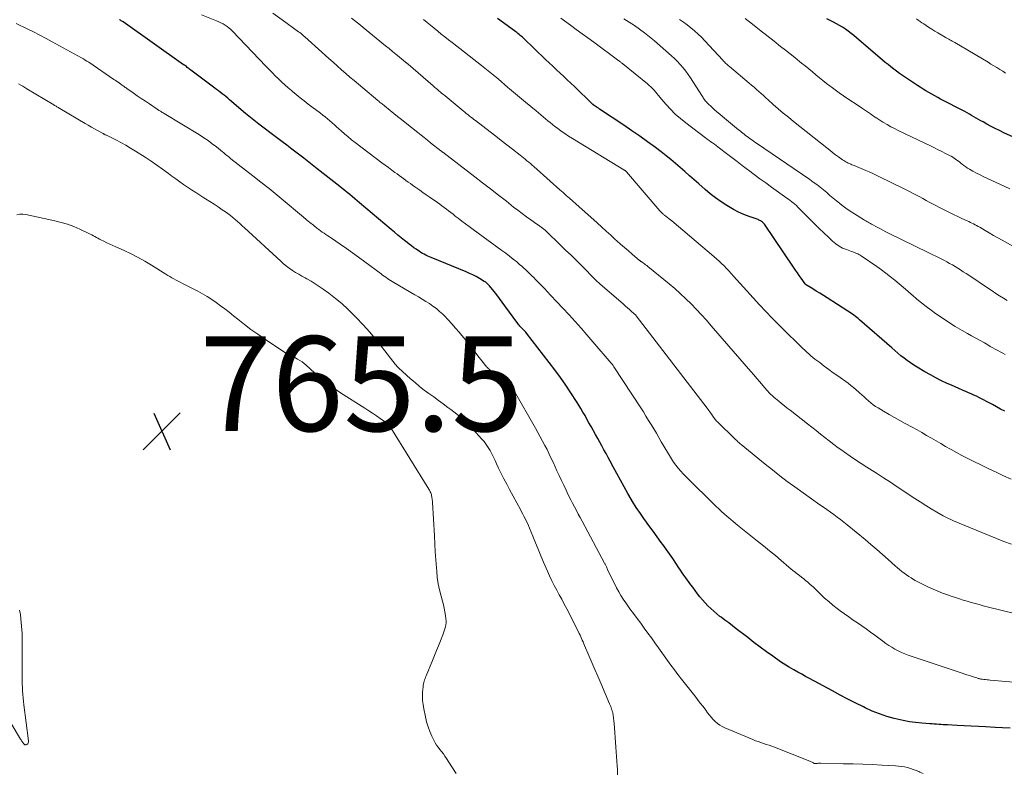
# Model space of a CAD drawing. Units: feet. Extents: x 2025000 to 2030033, y 530000 to 535002.
# Drawn here: x 2025808 to 2026016, y 531734 to 531893 of the extents above; entities that cross this region are included whole.
import ezdxf

# ---------------------------------------------------------------- set-up
doc = ezdxf.new("R2010")
doc.units = ezdxf.units.FT
doc.header["$LTSCALE"] = 100
doc.header["$MEASUREMENT"] = 0
for name, color, linetype, lineweight in [('CONTOUR INDEX', 32, 'Continuous', 25), ('CONTOUR INTERMEDIATE', 40, 'Continuous', 15), ('SPOT ELEVATION', 7, 'Continuous', 15)]:
    doc.layers.add(name, color=color, linetype=linetype, lineweight=lineweight)
doc.styles.add('slant', font='romans.shx', dxfattribs={"oblique": 14.999978})

# ---------------------------------------------------------------- blocks, each defined once
blk = doc.blocks.new('SPOT')
at = {"layer": 'SPOT ELEVATION', "lineweight": 25}
for p, q in [((-3.95, -3.95), (3.86, 3.85)), ((-1.67, 3.81), (1.74, -3.97))]:
    blk.add_line(p, q, dxfattribs=at)

msp = doc.modelspace()

# ---------------------------------------------------------------- linework, layer by layer
at = {"layer": 'CONTOUR INDEX', "flags": 128}
for points, elevation in [([(2026017.06, 531743.72), (2026015.49, 531743.8), (2026013.91, 531743.88), (2026011.86, 531743.99), (2026010.37, 531744.07), (2026008.88, 531744.14), (2026007.4, 531744.22), (2026005.91, 531744.3), (2026003.85, 531744.4), (2026003.39, 531744.43), (2026002.93, 531744.46), (2026002.47, 531744.48), (2026002.01, 531744.52), (2026001.55, 531744.55), (2026001.09, 531744.58), (2026000.63, 531744.61), (2026000.17, 531744.65), (2025998.46, 531744.77), (2025997.14, 531744.9), (2025995.84, 531745.07), (2025994.55, 531745.31), (2025993.26, 531745.6), (2025992.63, 531745.76), (2025991.06, 531746.21), (2025989.51, 531746.72), (2025987.99, 531747.34), (2025986.5, 531748.02), (2025986.16, 531748.19), (2025984.53, 531749.01), (2025982.9, 531749.85), (2025981.27, 531750.7), (2025979.66, 531751.56), (2025974.82, 531754.16), (2025973.98, 531754.62), (2025973.15, 531755.08), (2025972.31, 531755.55), (2025971.48, 531756.02), (2025970.98, 531756.3), (2025970.4, 531756.64), (2025969.84, 531756.99), (2025969.28, 531757.36), (2025968.72, 531757.73), (2025967.1, 531758.87), (2025965.75, 531759.84), (2025964.41, 531760.81), (2025963.08, 531761.81), (2025961.77, 531762.81), (2025959.36, 531764.68), (2025958.57, 531765.29), (2025957.77, 531765.9), (2025956.98, 531766.5), (2025956.18, 531767.11), (2025955.93, 531767.29), (2025955.27, 531767.81), (2025954.62, 531768.35), (2025954, 531768.92), (2025953.4, 531769.51), (2025952.82, 531770.12), (2025952.26, 531770.75), (2025951.72, 531771.4), (2025951.21, 531772.06), (2025950.2, 531773.41), (2025949.83, 531773.91), (2025949.45, 531774.42), (2025949.08, 531774.93), (2025948.72, 531775.44), (2025948.35, 531775.96), (2025947.99, 531776.48), (2025947.64, 531777), (2025947.29, 531777.53), (2025946.66, 531778.49), (2025945.99, 531779.49), (2025945.31, 531780.48), (2025944.61, 531781.46), (2025943.9, 531782.43), (2025943.58, 531782.86), (2025942.7, 531784.04), (2025941.83, 531785.22), (2025940.96, 531786.41), (2025940.1, 531787.6), (2025940.03, 531787.69), (2025939.16, 531788.94), (2025938.31, 531790.21), (2025937.51, 531791.5), (2025936.73, 531792.81), (2025936.51, 531793.19), (2025935.73, 531794.58), (2025934.95, 531795.97), (2025934.19, 531797.37), (2025933.44, 531798.78), (2025932.8, 531799.97), (2025932.37, 531800.78), (2025931.93, 531801.59), (2025931.5, 531802.39), (2025931.05, 531803.2), (2025930.61, 531804), (2025930.17, 531804.8), (2025929.72, 531805.6), (2025929.28, 531806.4), (2025929.19, 531806.56), (2025928.77, 531807.32), (2025928.34, 531808.08), (2025927.92, 531808.83), (2025927.5, 531809.59), (2025927.06, 531810.34), (2025926.62, 531811.09), (2025926.17, 531811.82), (2025925.71, 531812.56), (2025924.52, 531814.4), (2025923.43, 531816.04), (2025922.32, 531817.66), (2025921.17, 531819.24), (2025919.98, 531820.81), (2025915.16, 531827), (2025915.02, 531827.17), (2025914.87, 531827.34), (2025914.71, 531827.51), (2025914.55, 531827.67), (2025914.39, 531827.83), (2025914.23, 531827.99), (2025914.07, 531828.15), (2025913.91, 531828.31), (2025913.76, 531828.48), (2025913.61, 531828.65), (2025913.47, 531828.82), (2025913.33, 531829), (2025910.63, 531832.76), (2025910.07, 531833.53), (2025909.5, 531834.28), (2025908.92, 531835.03), (2025908.33, 531835.77), (2025907.35, 531836.96), (2025907.23, 531837.1), (2025907.11, 531837.23), (2025906.99, 531837.35), (2025906.86, 531837.47), (2025906.72, 531837.59), (2025906.58, 531837.7), (2025906.44, 531837.8), (2025906.29, 531837.89), (2025905.26, 531838.5), (2025904.58, 531838.89), (2025903.89, 531839.25), (2025903.19, 531839.58), (2025902.48, 531839.89), (2025895.12, 531842.9), (2025894.74, 531843.06), (2025894.36, 531843.23), (2025893.99, 531843.41), (2025893.61, 531843.59), (2025893.25, 531843.79), (2025892.89, 531843.99), (2025892.54, 531844.22), (2025892.2, 531844.45), (2025891.91, 531844.65), (2025891.43, 531844.99), (2025890.95, 531845.35), (2025890.48, 531845.7), (2025890.02, 531846.07), (2025889.5, 531846.48), (2025888.79, 531847.06), (2025888.07, 531847.64), (2025887.36, 531848.23), (2025886.66, 531848.82), (2025880.02, 531854.44), (2025879.5, 531854.88), (2025878.98, 531855.31), (2025878.46, 531855.74), (2025877.94, 531856.17), (2025877.41, 531856.6), (2025876.88, 531857.02), (2025876.35, 531857.44), (2025875.82, 531857.87), (2025871.08, 531861.63), (2025870.73, 531861.91), (2025870.39, 531862.19), (2025870.04, 531862.47), (2025869.69, 531862.75), (2025869.34, 531863.03), (2025868.99, 531863.3), (2025868.64, 531863.58), (2025868.29, 531863.85), (2025866.84, 531864.94), (2025865.76, 531865.76), (2025864.68, 531866.58), (2025863.6, 531867.39), (2025862.52, 531868.21), (2025858.76, 531871.04), (2025858.4, 531871.31), (2025858.05, 531871.58), (2025857.71, 531871.86), (2025857.36, 531872.15), (2025857.02, 531872.44), (2025856.69, 531872.72), (2025856.35, 531873.01), (2025856.01, 531873.3), (2025852.62, 531876.18), (2025852.24, 531876.5), (2025851.85, 531876.82), (2025851.46, 531877.12), (2025851.07, 531877.43), (2025850.67, 531877.73), (2025850.27, 531878.03), (2025849.88, 531878.33), (2025849.48, 531878.63), (2025844.47, 531882.42), (2025844.28, 531882.57), (2025844.09, 531882.71), (2025843.9, 531882.85), (2025843.71, 531882.99), (2025843.52, 531883.14), (2025843.33, 531883.28), (2025843.13, 531883.42), (2025842.94, 531883.55), (2025830.17, 531892.57), (2025830.04, 531892.66), (2025829.91, 531892.75), (2025829.79, 531892.83), (2025829.66, 531892.92), (2025829.53, 531893.01), (2025829.4, 531893.1)], 780), ([(2026015.95, 531810.51), (2026015.07, 531810.98), (2026014.19, 531811.45), (2026013.32, 531811.92), (2026012.62, 531812.31), (2026012.09, 531812.59), (2026011.56, 531812.87), (2026011.03, 531813.14), (2026010.49, 531813.41), (2026009.95, 531813.67), (2026009.41, 531813.93), (2026008.87, 531814.17), (2026008.32, 531814.41), (2026007.84, 531814.62), (2026007.05, 531814.95), (2026006.27, 531815.3), (2026005.48, 531815.64), (2026004.7, 531815.99), (2026003.83, 531816.38), (2026002.63, 531816.94), (2026001.44, 531817.53), (2026000.27, 531818.16), (2025999.11, 531818.82), (2025997.46, 531819.79), (2025996.75, 531820.23), (2025996.05, 531820.69), (2025995.38, 531821.19), (2025994.71, 531821.7), (2025994.07, 531822.23), (2025993.42, 531822.77), (2025992.78, 531823.31), (2025992.15, 531823.86), (2025985.36, 531829.77), (2025985.06, 531830.03), (2025984.76, 531830.27), (2025984.46, 531830.51), (2025984.15, 531830.75), (2025983.83, 531830.98), (2025983.51, 531831.2), (2025983.19, 531831.42), (2025982.86, 531831.63), (2025978.52, 531834.41), (2025977.76, 531834.89), (2025977, 531835.38), (2025976.23, 531835.85), (2025975.47, 531836.33), (2025973.96, 531837.26), (2025973.86, 531837.35), (2025973.05, 531838.54), (2025972.65, 531839.12), (2025972.25, 531839.7), (2025971.86, 531840.28), (2025971.46, 531840.86), (2025965.31, 531849.92), (2025965.18, 531850.09), (2025965.04, 531850.25), (2025964.88, 531850.39), (2025964.71, 531850.52), (2025964.53, 531850.63), (2025964.34, 531850.73), (2025964.14, 531850.82), (2025963.95, 531850.9), (2025962.08, 531851.57), (2025960.96, 531852.01), (2025959.87, 531852.49), (2025958.8, 531853.04), (2025957.76, 531853.64), (2025957.38, 531853.87), (2025956.19, 531854.65), (2025955.02, 531855.46), (2025953.9, 531856.34), (2025952.8, 531857.25), (2025951.47, 531858.42), (2025950.49, 531859.28), (2025949.52, 531860.14), (2025948.55, 531861.01), (2025947.58, 531861.88), (2025946.6, 531862.74), (2025945.6, 531863.57), (2025944.58, 531864.38), (2025943.55, 531865.18), (2025942.35, 531866.07), (2025940.7, 531867.28), (2025939.03, 531868.47), (2025937.35, 531869.64), (2025935.65, 531870.79), (2025930.53, 531874.21), (2025930.31, 531874.36), (2025930.08, 531874.52), (2025929.86, 531874.67), (2025929.64, 531874.83), (2025929.23, 531875.12), (2025929.21, 531875.13), (2025929.19, 531875.15), (2025929.17, 531875.16), (2025929.15, 531875.18), (2025929.08, 531875.24), (2025929.06, 531875.26), (2025929.04, 531875.27), (2025929.02, 531875.29), (2025929.01, 531875.31), (2025925.27, 531878.94), (2025924.52, 531879.66), (2025923.77, 531880.38), (2025923.01, 531881.09), (2025922.25, 531881.8), (2025921.48, 531882.5), (2025920.72, 531883.21), (2025919.97, 531883.92), (2025919.21, 531884.64), (2025914.52, 531889.13), (2025914.3, 531889.34), (2025914.07, 531889.54), (2025913.85, 531889.74), (2025913.62, 531889.94), (2025913.38, 531890.13), (2025913.15, 531890.31), (2025912.91, 531890.5), (2025912.66, 531890.67), (2025909.06, 531893.26)], 800), ([(2026023.63, 531865.68), (2026015.77, 531869.22), (2026014.85, 531869.65), (2026013.94, 531870.09), (2026013.04, 531870.55), (2026012.15, 531871.03), (2026011.35, 531871.48), (2026010.86, 531871.75), (2026010.38, 531872.03), (2026009.91, 531872.3), (2026009.43, 531872.58), (2026008.96, 531872.86), (2026008.48, 531873.14), (2026007.99, 531873.4), (2026007.51, 531873.66), (2026002.42, 531876.32), (2026001.8, 531876.66), (2026001.17, 531876.99), (2026000.55, 531877.34), (2025999.93, 531877.68), (2025999.32, 531878.04), (2025998.71, 531878.41), (2025998.11, 531878.79), (2025997.52, 531879.18), (2025995.02, 531880.85), (2025994.39, 531881.28), (2025993.76, 531881.72), (2025993.15, 531882.17), (2025992.54, 531882.62), (2025991.94, 531883.09), (2025991.34, 531883.56), (2025990.76, 531884.05), (2025990.17, 531884.53), (2025984.69, 531889.21), (2025984.12, 531889.69), (2025983.55, 531890.15), (2025982.96, 531890.59), (2025982.36, 531891.03), (2025981.75, 531891.44), (2025981.13, 531891.83), (2025980.49, 531892.19), (2025979.83, 531892.53), (2025978.45, 531893.2)], 820)]:
    msp.add_lwpolyline(points, dxfattribs=dict(at, elevation=elevation))
at = {"layer": 'CONTOUR INTERMEDIATE', "flags": 128}
for points, elevation in [([(2026023.59, 531752.96), (2026012.85, 531753.87), (2026012.52, 531753.9), (2026012.2, 531753.93), (2026011.87, 531753.96), (2026011.55, 531754), (2026011.19, 531754.04), (2026011.04, 531754.06), (2026010.9, 531754.08), (2026010.75, 531754.11), (2026010.6, 531754.14), (2026010.46, 531754.18), (2026010.31, 531754.22), (2026010.17, 531754.26), (2026010.03, 531754.3), (2026009.26, 531754.55), (2026008.74, 531754.72), (2026008.21, 531754.89), (2026007.69, 531755.06), (2026007.16, 531755.23), (2025995.56, 531759.14), (2025994.85, 531759.41), (2025994.15, 531759.7), (2025993.47, 531760.02), (2025992.8, 531760.38), (2025992.15, 531760.77), (2025991.51, 531761.17), (2025990.88, 531761.6), (2025990.27, 531762.04), (2025988.54, 531763.33), (2025987.64, 531763.99), (2025986.74, 531764.64), (2025985.83, 531765.27), (2025984.91, 531765.9), (2025983.99, 531766.52), (2025983.08, 531767.16), (2025982.18, 531767.8), (2025981.28, 531768.46), (2025980.6, 531768.97), (2025979.71, 531769.67), (2025978.84, 531770.39), (2025977.99, 531771.14), (2025977.17, 531771.92), (2025976.68, 531772.41), (2025976.12, 531772.95), (2025975.54, 531773.49), (2025974.95, 531774.02), (2025974.36, 531774.54), (2025974.03, 531774.81), (2025973.59, 531775.18), (2025973.14, 531775.54), (2025972.68, 531775.9), (2025972.22, 531776.25), (2025971.76, 531776.6), (2025971.31, 531776.95), (2025970.86, 531777.32), (2025970.41, 531777.69), (2025968.83, 531779.04), (2025967.6, 531780.09), (2025966.35, 531781.12), (2025965.1, 531782.15), (2025963.84, 531783.17), (2025959.66, 531786.51), (2025959.17, 531786.91), (2025958.68, 531787.31), (2025958.19, 531787.72), (2025957.7, 531788.13), (2025957.45, 531788.34), (2025956.85, 531788.87), (2025956.25, 531789.4), (2025955.67, 531789.95), (2025955.09, 531790.5), (2025948.76, 531796.74), (2025948.2, 531797.32), (2025947.66, 531797.92), (2025947.14, 531798.54), (2025946.64, 531799.17), (2025946.17, 531799.82), (2025945.71, 531800.49), (2025945.28, 531801.17), (2025944.86, 531801.86), (2025943.58, 531804.07), (2025943.06, 531804.98), (2025942.53, 531805.89), (2025941.99, 531806.79), (2025941.45, 531807.69), (2025940.91, 531808.59), (2025940.35, 531809.48), (2025939.79, 531810.36), (2025939.23, 531811.25), (2025933.59, 531819.91), (2025933.51, 531820.03), (2025933.43, 531820.15), (2025933.34, 531820.26), (2025933.26, 531820.38), (2025933.1, 531820.59), (2025933.03, 531820.67), (2025929.16, 531825.16), (2025927.91, 531826.59), (2025926.66, 531828.01), (2025925.4, 531829.42), (2025924.13, 531830.83), (2025922.85, 531832.22), (2025921.55, 531833.61), (2025920.25, 531834.99), (2025918.94, 531836.36), (2025917.1, 531838.26), (2025916.69, 531838.68), (2025916.28, 531839.09), (2025915.87, 531839.5), (2025915.46, 531839.91), (2025915.04, 531840.31), (2025914.61, 531840.7), (2025914.17, 531841.09), (2025913.73, 531841.46), (2025913.11, 531841.98), (2025912.35, 531842.6), (2025911.58, 531843.21), (2025910.8, 531843.8), (2025910.01, 531844.39), (2025903.91, 531848.85), (2025903.13, 531849.42), (2025902.34, 531850.01), (2025901.56, 531850.59), (2025900.79, 531851.19), (2025900.17, 531851.66), (2025899.7, 531852.02), (2025899.24, 531852.37), (2025898.77, 531852.73), (2025898.31, 531853.09), (2025897.84, 531853.44), (2025897.37, 531853.79), (2025896.9, 531854.14), (2025896.42, 531854.48), (2025894.69, 531855.7), (2025894.03, 531856.16), (2025893.37, 531856.63), (2025892.71, 531857.09), (2025892.04, 531857.56), (2025891.66, 531857.82), (2025891.19, 531858.15), (2025890.71, 531858.48), (2025890.24, 531858.82), (2025889.78, 531859.16), (2025889.31, 531859.5), (2025888.84, 531859.85), (2025888.37, 531860.19), (2025887.91, 531860.53), (2025887.46, 531860.85), (2025886.78, 531861.35), (2025886.09, 531861.86), (2025885.41, 531862.37), (2025884.73, 531862.88), (2025879.09, 531867.16), (2025878.34, 531867.75), (2025877.59, 531868.36), (2025876.86, 531868.98), (2025876.13, 531869.61), (2025875.64, 531870.05), (2025875.17, 531870.47), (2025874.7, 531870.89), (2025874.23, 531871.31), (2025873.75, 531871.72), (2025873.26, 531872.13), (2025872.78, 531872.53), (2025872.28, 531872.92), (2025871.78, 531873.31), (2025869.2, 531875.26), (2025868.35, 531875.91), (2025867.51, 531876.57), (2025866.68, 531877.24), (2025865.86, 531877.92), (2025865.65, 531878.1), (2025864.94, 531878.7), (2025864.25, 531879.32), (2025863.57, 531879.95), (2025862.9, 531880.59), (2025862.24, 531881.24), (2025861.59, 531881.9), (2025860.94, 531882.57), (2025860.29, 531883.23), (2025853.21, 531890.62), (2025852.86, 531890.97), (2025852.48, 531891.3), (2025852.09, 531891.6), (2025851.68, 531891.89), (2025851.25, 531892.15), (2025850.81, 531892.38), (2025850.36, 531892.6), (2025849.9, 531892.79), (2025846.68, 531894.04)], 784), ([(2026018.28, 531767.79), (2026012.21, 531769.32), (2026011.37, 531769.53), (2026010.53, 531769.76), (2026009.69, 531769.99), (2026008.86, 531770.22), (2026008.03, 531770.47), (2026007.2, 531770.72), (2026006.37, 531770.98), (2026005.54, 531771.25), (2026004.88, 531771.47), (2026003.86, 531771.83), (2026002.85, 531772.2), (2026001.85, 531772.6), (2026000.86, 531773.01), (2025999.86, 531773.45), (2025999.14, 531773.78), (2025998.43, 531774.13), (2025997.73, 531774.49), (2025997.04, 531774.88), (2025996.71, 531775.07), (2025996.19, 531775.38), (2025995.69, 531775.71), (2025995.2, 531776.05), (2025994.71, 531776.4), (2025994.24, 531776.77), (2025993.77, 531777.15), (2025993.32, 531777.54), (2025992.87, 531777.93), (2025991.37, 531779.28), (2025990.17, 531780.34), (2025988.97, 531781.4), (2025987.74, 531782.43), (2025986.51, 531783.46), (2025982.76, 531786.56), (2025982.06, 531787.12), (2025981.35, 531787.68), (2025980.64, 531788.21), (2025979.92, 531788.74), (2025979.19, 531789.26), (2025978.46, 531789.78), (2025977.73, 531790.3), (2025977, 531790.82), (2025971.73, 531794.57), (2025970.12, 531795.73), (2025968.54, 531796.92), (2025966.98, 531798.14), (2025965.44, 531799.38), (2025960.39, 531803.52), (2025960.22, 531803.67), (2025960.05, 531803.81), (2025959.89, 531803.96), (2025959.72, 531804.1), (2025959.65, 531804.17), (2025959.53, 531804.29), (2025959.4, 531804.4), (2025959.28, 531804.52), (2025959.15, 531804.64), (2025955.39, 531808.29), (2025955.23, 531808.45), (2025955.08, 531808.62), (2025954.93, 531808.79), (2025954.79, 531808.97), (2025954.64, 531809.17), (2025954.58, 531809.25), (2025954.53, 531809.33), (2025954.47, 531809.41), (2025954.42, 531809.49), (2025954.37, 531809.57), (2025954.32, 531809.65), (2025954.27, 531809.73), (2025954.22, 531809.81), (2025953.97, 531810.16), (2025953.8, 531810.4), (2025953.62, 531810.65), (2025953.43, 531810.9), (2025953.25, 531811.14), (2025938.28, 531830.66), (2025938.27, 531830.68), (2025938.26, 531830.7), (2025938.24, 531830.71), (2025938.18, 531830.78), (2025937.31, 531831.57), (2025936.9, 531831.94), (2025936.48, 531832.32), (2025936.05, 531832.69), (2025935.63, 531833.06), (2025930.64, 531837.37), (2025930.48, 531837.51), (2025930.32, 531837.65), (2025930.16, 531837.8), (2025930, 531837.95), (2025929.84, 531838.09), (2025929.68, 531838.24), (2025929.53, 531838.4), (2025929.37, 531838.55), (2025927.16, 531840.78), (2025925.9, 531842.05), (2025924.63, 531843.31), (2025923.35, 531844.56), (2025922.07, 531845.81), (2025919.63, 531848.18), (2025919.37, 531848.43), (2025919.1, 531848.67), (2025918.82, 531848.9), (2025918.54, 531849.12), (2025918.25, 531849.34), (2025917.96, 531849.55), (2025917.67, 531849.76), (2025917.38, 531849.97), (2025916.11, 531850.86), (2025915.19, 531851.51), (2025914.27, 531852.18), (2025913.37, 531852.87), (2025912.47, 531853.56), (2025910.94, 531854.76), (2025909.28, 531856.06), (2025907.61, 531857.36), (2025905.94, 531858.65), (2025904.27, 531859.93), (2025897.52, 531865.11), (2025897.47, 531865.15), (2025897.42, 531865.18), (2025897.37, 531865.22), (2025897.32, 531865.26), (2025897.28, 531865.3), (2025897.23, 531865.33), (2025897.18, 531865.37), (2025897.13, 531865.41), (2025894.97, 531867.12), (2025894.3, 531867.65), (2025893.63, 531868.19), (2025892.96, 531868.72), (2025892.28, 531869.25), (2025889.6, 531871.38), (2025888.81, 531872), (2025888.03, 531872.62), (2025887.25, 531873.25), (2025886.47, 531873.87), (2025885.26, 531874.85), (2025885.09, 531874.99), (2025884.92, 531875.13), (2025884.74, 531875.27), (2025884.57, 531875.41), (2025884.4, 531875.55), (2025884.23, 531875.69), (2025884.06, 531875.84), (2025883.89, 531875.98), (2025880.69, 531878.66), (2025879.79, 531879.42), (2025878.89, 531880.19), (2025877.99, 531880.95), (2025877.1, 531881.73), (2025876.21, 531882.5), (2025875.32, 531883.28), (2025874.44, 531884.07), (2025873.56, 531884.86), (2025869.2, 531888.79), (2025868.95, 531889.01), (2025868.7, 531889.23), (2025868.45, 531889.45), (2025868.2, 531889.67), (2025867.94, 531889.89), (2025867.68, 531890.1), (2025867.42, 531890.31), (2025867.15, 531890.51), (2025863.71, 531893.01), (2025861.71, 531894.42)], 788), ([(2025998.76, 531734.19), (2025998.05, 531734.47), (2025997.83, 531734.57), (2025997.24, 531734.82), (2025996.65, 531735.04), (2025996.05, 531735.24), (2025995.43, 531735.41), (2025994.81, 531735.55), (2025994.19, 531735.67), (2025993.56, 531735.74), (2025992.93, 531735.8), (2025990.11, 531735.94), (2025988.06, 531736.04), (2025986.02, 531736.12), (2025983.97, 531736.19), (2025981.92, 531736.24), (2025977.19, 531736.34), (2025977.02, 531736.34), (2025976.84, 531736.33), (2025976.67, 531736.32), (2025976.5, 531736.3), (2025976.34, 531736.28), (2025976.24, 531736.27), (2025976.15, 531736.26), (2025976.06, 531736.27), (2025975.96, 531736.27), (2025975.87, 531736.29), (2025975.78, 531736.31), (2025975.7, 531736.34), (2025975.62, 531736.39), (2025975.48, 531736.48), (2025975.33, 531736.57), (2025975.17, 531736.65), (2025975.01, 531736.73), (2025974.85, 531736.79), (2025967.41, 531739.7), (2025966.84, 531739.92), (2025966.27, 531740.12), (2025965.69, 531740.31), (2025965.11, 531740.5), (2025964.54, 531740.68), (2025963.96, 531740.88), (2025963.39, 531741.09), (2025962.83, 531741.32), (2025956.97, 531743.8), (2025956.42, 531744.07), (2025955.9, 531744.37), (2025955.41, 531744.73), (2025954.95, 531745.13), (2025954.52, 531745.56), (2025954.1, 531746.01), (2025953.71, 531746.48), (2025953.33, 531746.97), (2025952.93, 531747.51), (2025952.36, 531748.27), (2025951.79, 531749.02), (2025951.21, 531749.77), (2025950.63, 531750.52), (2025947.84, 531754.05), (2025947.09, 531755.03), (2025946.34, 531756.01), (2025945.6, 531757), (2025944.88, 531758), (2025942.97, 531760.68), (2025942.23, 531761.71), (2025941.49, 531762.74), (2025940.74, 531763.77), (2025939.98, 531764.79), (2025939.23, 531765.82), (2025938.48, 531766.84), (2025937.73, 531767.87), (2025936.98, 531768.89), (2025936.08, 531770.13), (2025935.56, 531770.89), (2025935.06, 531771.68), (2025934.6, 531772.48), (2025934.17, 531773.3), (2025932.27, 531777.17), (2025932.18, 531777.36), (2025932.09, 531777.54), (2025932.01, 531777.72), (2025931.93, 531777.9), (2025931.87, 531778.03), (2025931.82, 531778.15), (2025931.76, 531778.27), (2025931.7, 531778.39), (2025931.64, 531778.51), (2025926.89, 531787.35), (2025926.49, 531788.1), (2025926.09, 531788.86), (2025925.69, 531789.61), (2025925.28, 531790.36), (2025924.89, 531791.12), (2025924.5, 531791.88), (2025924.12, 531792.64), (2025923.74, 531793.41), (2025923.51, 531793.9), (2025923.03, 531794.92), (2025922.55, 531795.93), (2025922.07, 531796.95), (2025921.6, 531797.97), (2025920.84, 531799.65), (2025920.4, 531800.58), (2025919.96, 531801.5), (2025919.5, 531802.42), (2025919.04, 531803.33), (2025918.56, 531804.24), (2025918.08, 531805.14), (2025917.58, 531806.04), (2025917.08, 531806.93), (2025912.68, 531814.71), (2025912.64, 531814.79), (2025912.59, 531814.87), (2025912.54, 531814.95), (2025912.49, 531815.03), (2025912.44, 531815.11), (2025912.38, 531815.18), (2025912.33, 531815.26), (2025912.27, 531815.33), (2025912.21, 531815.4), (2025912.11, 531815.51), (2025912.02, 531815.61), (2025911.92, 531815.71), (2025911.82, 531815.81), (2025911.79, 531815.84), (2025911.67, 531815.94), (2025911.55, 531816.05), (2025911.43, 531816.15), (2025911.31, 531816.25), (2025910.86, 531816.6), (2025910.52, 531816.88), (2025910.17, 531817.15), (2025909.82, 531817.42), (2025909.48, 531817.69), (2025907.67, 531819.09), (2025907.48, 531819.24), (2025907.29, 531819.39), (2025907.12, 531819.56), (2025906.94, 531819.73), (2025906.78, 531819.9), (2025906.62, 531820.08), (2025906.46, 531820.26), (2025906.31, 531820.45), (2025904.95, 531822.22), (2025904.12, 531823.28), (2025903.28, 531824.35), (2025902.43, 531825.4), (2025901.58, 531826.45), (2025900.99, 531827.17), (2025900.24, 531828.06), (2025899.48, 531828.92), (2025898.69, 531829.76), (2025897.88, 531830.59), (2025897.52, 531830.95), (2025896.86, 531831.56), (2025896.18, 531832.14), (2025895.46, 531832.68), (2025894.72, 531833.19), (2025893.96, 531833.67), (2025893.19, 531834.14), (2025892.42, 531834.6), (2025891.65, 531835.06), (2025887.24, 531837.62), (2025886.89, 531837.83), (2025886.54, 531838.05), (2025886.2, 531838.27), (2025885.86, 531838.5), (2025885.53, 531838.74), (2025885.19, 531838.97), (2025884.86, 531839.21), (2025884.53, 531839.46), (2025881.09, 531842.02), (2025879.81, 531842.96), (2025878.52, 531843.89), (2025877.22, 531844.8), (2025875.92, 531845.71), (2025874.06, 531846.98), (2025873.68, 531847.24), (2025873.29, 531847.5), (2025872.91, 531847.76), (2025872.53, 531848.02), (2025872.14, 531848.29), (2025871.77, 531848.56), (2025871.4, 531848.83), (2025871.03, 531849.12), (2025870.28, 531849.71), (2025869.55, 531850.3), (2025868.82, 531850.89), (2025868.09, 531851.49), (2025867.37, 531852.09), (2025864.3, 531854.68), (2025862.62, 531856.07), (2025860.93, 531857.45), (2025859.23, 531858.81), (2025857.51, 531860.16), (2025852.89, 531863.74), (2025852.67, 531863.92), (2025852.44, 531864.1), (2025852.22, 531864.28), (2025852, 531864.47), (2025851.78, 531864.65), (2025851.55, 531864.83), (2025851.33, 531865.02), (2025851.11, 531865.2), (2025849.84, 531866.22), (2025848.97, 531866.9), (2025848.09, 531867.55), (2025847.18, 531868.16), (2025846.25, 531868.75), (2025838.81, 531873.28), (2025838.62, 531873.4), (2025838.43, 531873.51), (2025838.25, 531873.62), (2025838.06, 531873.73), (2025837.78, 531873.89), (2025837.73, 531873.92), (2025837.68, 531873.95), (2025837.63, 531873.98), (2025837.58, 531874.01), (2025837.53, 531874.05), (2025837.48, 531874.08), (2025837.43, 531874.11), (2025837.38, 531874.15), (2025835.73, 531875.28), (2025834.88, 531875.86), (2025834.03, 531876.44), (2025833.18, 531877.02), (2025832.34, 531877.61), (2025830.97, 531878.57), (2025830.81, 531878.68), (2025830.65, 531878.78), (2025830.49, 531878.89), (2025830.33, 531879), (2025830.17, 531879.11), (2025830.01, 531879.22), (2025829.85, 531879.33), (2025829.69, 531879.44), (2025829.42, 531879.63), (2025829.12, 531879.84), (2025828.83, 531880.05), (2025828.53, 531880.26), (2025828.23, 531880.46), (2025822.95, 531884.06), (2025822.58, 531884.3), (2025822.21, 531884.54), (2025821.83, 531884.77), (2025821.44, 531884.99), (2025815.28, 531888.38), (2025813.96, 531889.09), (2025812.64, 531889.79), (2025811.31, 531890.46), (2025809.97, 531891.12), (2025807.65, 531892.24)], 776), ([(2026017.33, 531782.53), (2026015.76, 531783.1), (2026014.19, 531783.69), (2026012.63, 531784.31), (2026011.09, 531784.94), (2026005.14, 531787.44), (2026004.59, 531787.68), (2026004.05, 531787.94), (2026003.52, 531788.21), (2026002.99, 531788.5), (2026001.64, 531789.27), (2026000.45, 531789.96), (2025999.27, 531790.67), (2025998.11, 531791.4), (2025996.96, 531792.15), (2025993.3, 531794.58), (2025991.84, 531795.54), (2025990.38, 531796.5), (2025988.9, 531797.45), (2025987.43, 531798.39), (2025986.84, 531798.76), (2025985.66, 531799.52), (2025984.49, 531800.29), (2025983.33, 531801.08), (2025982.18, 531801.88), (2025981.8, 531802.15), (2025980.85, 531802.83), (2025979.9, 531803.53), (2025978.97, 531804.25), (2025978.04, 531804.97), (2025977.12, 531805.71), (2025976.2, 531806.44), (2025975.28, 531807.17), (2025974.35, 531807.89), (2025970.72, 531810.72), (2025970.11, 531811.2), (2025969.51, 531811.67), (2025968.91, 531812.16), (2025968.31, 531812.64), (2025967.6, 531813.22), (2025967.36, 531813.42), (2025967.13, 531813.62), (2025966.9, 531813.84), (2025966.68, 531814.05), (2025966.46, 531814.28), (2025966.25, 531814.5), (2025966.04, 531814.73), (2025965.83, 531814.97), (2025964.97, 531815.97), (2025964.33, 531816.7), (2025963.69, 531817.44), (2025963.05, 531818.17), (2025962.42, 531818.91), (2025954.11, 531828.5), (2025953.07, 531829.68), (2025952.01, 531830.85), (2025950.93, 531832), (2025949.84, 531833.13), (2025948.72, 531834.24), (2025947.58, 531835.32), (2025946.4, 531836.36), (2025945.2, 531837.38), (2025940.73, 531841.02), (2025940.51, 531841.2), (2025940.28, 531841.38), (2025940.04, 531841.55), (2025939.81, 531841.73), (2025939.44, 531841.99), (2025939.39, 531842.03), (2025939.33, 531842.07), (2025939.28, 531842.11), (2025939.22, 531842.15), (2025939.17, 531842.19), (2025939.12, 531842.23), (2025939.06, 531842.27), (2025939.01, 531842.32), (2025937.45, 531843.61), (2025936.63, 531844.3), (2025935.81, 531845), (2025935, 531845.72), (2025934.2, 531846.44), (2025933.89, 531846.73), (2025932.94, 531847.6), (2025931.98, 531848.47), (2025931.02, 531849.33), (2025930.06, 531850.19), (2025925.59, 531854.2), (2025924.92, 531854.8), (2025924.24, 531855.4), (2025923.56, 531856), (2025922.88, 531856.59), (2025922.19, 531857.19), (2025921.51, 531857.78), (2025920.84, 531858.38), (2025920.16, 531858.98), (2025916.71, 531862.07), (2025916.36, 531862.39), (2025916, 531862.7), (2025915.64, 531863.01), (2025915.28, 531863.32), (2025914.92, 531863.62), (2025914.55, 531863.92), (2025914.18, 531864.22), (2025913.81, 531864.51), (2025912.21, 531865.76), (2025911.03, 531866.67), (2025909.86, 531867.58), (2025908.68, 531868.49), (2025907.5, 531869.4), (2025904.42, 531871.77), (2025904.09, 531872.02), (2025903.77, 531872.27), (2025903.45, 531872.52), (2025903.13, 531872.78), (2025902.81, 531873.03), (2025902.49, 531873.29), (2025902.18, 531873.54), (2025901.86, 531873.8), (2025898.01, 531876.97), (2025897.69, 531877.24), (2025897.37, 531877.5), (2025897.05, 531877.76), (2025896.74, 531878.03), (2025896.42, 531878.29), (2025896.11, 531878.56), (2025895.8, 531878.83), (2025895.48, 531879.1), (2025890.22, 531883.65), (2025890.16, 531883.71), (2025890.09, 531883.76), (2025890.03, 531883.82), (2025889.97, 531883.87), (2025889.91, 531883.93), (2025889.84, 531883.98), (2025889.78, 531884.03), (2025889.71, 531884.09), (2025888.39, 531885.17), (2025887.67, 531885.76), (2025886.94, 531886.35), (2025886.22, 531886.94), (2025885.49, 531887.53), (2025880.79, 531891.36), (2025880.18, 531891.86), (2025879.56, 531892.36), (2025878.95, 531892.86), (2025878.33, 531893.36)], 792), ([(2026017.28, 531796.23), (2026015.7, 531796.93), (2026014.13, 531797.65), (2026012.57, 531798.38), (2026011.01, 531799.13), (2026009.12, 531800.06), (2026008, 531800.63), (2026006.88, 531801.21), (2026005.77, 531801.81), (2026004.66, 531802.43), (2026004.48, 531802.53), (2026003.48, 531803.11), (2026002.47, 531803.69), (2026001.47, 531804.27), (2026000.47, 531804.86), (2025999.47, 531805.44), (2025998.47, 531806.02), (2025997.46, 531806.58), (2025996.44, 531807.14), (2025994.98, 531807.93), (2025993.83, 531808.56), (2025992.69, 531809.2), (2025991.55, 531809.86), (2025990.42, 531810.52), (2025989.25, 531811.21), (2025988.72, 531811.55), (2025988.21, 531811.9), (2025987.71, 531812.29), (2025987.22, 531812.69), (2025986.75, 531813.1), (2025986.28, 531813.52), (2025985.82, 531813.95), (2025985.36, 531814.38), (2025985.2, 531814.53), (2025984.65, 531815.02), (2025984.1, 531815.5), (2025983.52, 531815.96), (2025982.93, 531816.4), (2025980.77, 531817.95), (2025979.8, 531818.64), (2025978.84, 531819.34), (2025977.89, 531820.05), (2025976.94, 531820.77), (2025975.95, 531821.52), (2025975.5, 531821.87), (2025975.06, 531822.23), (2025974.63, 531822.6), (2025974.2, 531822.98), (2025973.79, 531823.37), (2025973.37, 531823.77), (2025972.96, 531824.16), (2025972.55, 531824.56), (2025971.54, 531825.54), (2025970.63, 531826.43), (2025969.72, 531827.33), (2025968.83, 531828.23), (2025967.93, 531829.14), (2025966.96, 531830.13), (2025965.59, 531831.55), (2025964.23, 531832.97), (2025962.9, 531834.42), (2025961.58, 531835.88), (2025958.8, 531839), (2025958.31, 531839.54), (2025957.81, 531840.08), (2025957.31, 531840.61), (2025956.8, 531841.14), (2025956.28, 531841.66), (2025955.75, 531842.16), (2025955.21, 531842.65), (2025954.66, 531843.13), (2025945.79, 531850.62), (2025945.5, 531850.86), (2025945.2, 531851.1), (2025944.9, 531851.34), (2025944.61, 531851.57), (2025944.27, 531851.83), (2025944.14, 531851.94), (2025944.01, 531852.04), (2025943.88, 531852.15), (2025943.76, 531852.26), (2025943.64, 531852.38), (2025943.53, 531852.5), (2025943.41, 531852.62), (2025943.3, 531852.74), (2025936.24, 531860.98), (2025936.23, 531861), (2025936.21, 531861.02), (2025936.2, 531861.03), (2025936.18, 531861.05), (2025936.11, 531861.11), (2025936.09, 531861.13), (2025936.07, 531861.14), (2025936.05, 531861.16), (2025936.03, 531861.17), (2025935.95, 531861.22), (2025935.89, 531861.26), (2025935.83, 531861.29), (2025935.77, 531861.33), (2025935.71, 531861.37), (2025924.86, 531867.97), (2025924.05, 531868.48), (2025923.24, 531869.02), (2025922.45, 531869.57), (2025921.68, 531870.15), (2025921.16, 531870.55), (2025920.66, 531870.94), (2025920.15, 531871.34), (2025919.66, 531871.75), (2025919.17, 531872.16), (2025918.68, 531872.58), (2025918.19, 531872.99), (2025917.7, 531873.4), (2025917.2, 531873.81), (2025914.98, 531875.63), (2025914.12, 531876.34), (2025913.26, 531877.05), (2025912.41, 531877.78), (2025911.56, 531878.5), (2025911.24, 531878.78), (2025910.56, 531879.37), (2025909.88, 531879.96), (2025909.19, 531880.55), (2025908.5, 531881.13), (2025907.81, 531881.71), (2025907.11, 531882.28), (2025906.4, 531882.84), (2025905.69, 531883.4), (2025899.51, 531888.21), (2025898.75, 531888.8), (2025897.99, 531889.41), (2025897.23, 531890.01), (2025896.47, 531890.62), (2025895.72, 531891.24), (2025894.97, 531891.85), (2025894.23, 531892.47), (2025893.48, 531893.1)], 796), ([(2026016.04, 531822.48), (2026015.51, 531822.76), (2026014.99, 531823.04), (2026014.46, 531823.32), (2026013.93, 531823.61), (2026013.41, 531823.9), (2026012.89, 531824.19), (2026012.37, 531824.49), (2026011.63, 531824.9), (2026010.74, 531825.41), (2026009.85, 531825.91), (2026008.96, 531826.41), (2026008.07, 531826.92), (2026006.95, 531827.55), (2026005.51, 531828.4), (2026004.1, 531829.27), (2026002.72, 531830.19), (2026001.35, 531831.15), (2026000.4, 531831.83), (2025999.39, 531832.58), (2025998.4, 531833.35), (2025997.43, 531834.14), (2025996.48, 531834.95), (2025996.38, 531835.04), (2025995.48, 531835.81), (2025994.58, 531836.59), (2025993.67, 531837.35), (2025992.76, 531838.12), (2025991.83, 531838.86), (2025990.89, 531839.59), (2025989.94, 531840.3), (2025988.97, 531840.99), (2025985.7, 531843.27), (2025985.46, 531843.42), (2025985.22, 531843.56), (2025984.97, 531843.68), (2025984.71, 531843.79), (2025984.45, 531843.89), (2025984.18, 531843.98), (2025983.92, 531844.08), (2025983.66, 531844.18), (2025982.56, 531844.58), (2025981.77, 531844.92), (2025981.02, 531845.31), (2025980.33, 531845.8), (2025979.67, 531846.35), (2025978.84, 531847.12), (2025977.8, 531848.1), (2025976.77, 531849.09), (2025975.76, 531850.09), (2025974.75, 531851.11), (2025972.65, 531853.26), (2025972.35, 531853.56), (2025972.04, 531853.85), (2025971.72, 531854.13), (2025971.39, 531854.41), (2025971.06, 531854.68), (2025970.72, 531854.94), (2025970.38, 531855.19), (2025970.03, 531855.44), (2025966.8, 531857.74), (2025965.58, 531858.62), (2025964.36, 531859.51), (2025963.14, 531860.41), (2025961.93, 531861.31), (2025961.74, 531861.46), (2025960.63, 531862.29), (2025959.53, 531863.13), (2025958.43, 531863.98), (2025957.33, 531864.82), (2025955.87, 531865.96), (2025955.5, 531866.24), (2025955.14, 531866.51), (2025954.76, 531866.78), (2025954.39, 531867.05), (2025954.02, 531867.31), (2025953.64, 531867.58), (2025953.27, 531867.85), (2025952.91, 531868.13), (2025948.74, 531871.28), (2025947.61, 531872.19), (2025946.53, 531873.15), (2025945.52, 531874.18), (2025944.54, 531875.25), (2025943.28, 531876.73), (2025942.97, 531877.09), (2025942.66, 531877.46), (2025942.35, 531877.82), (2025942.04, 531878.18), (2025941.71, 531878.53), (2025941.38, 531878.87), (2025941.03, 531879.19), (2025940.67, 531879.5), (2025935.49, 531883.72), (2025935.39, 531883.8), (2025935.29, 531883.89), (2025935.19, 531883.97), (2025935.08, 531884.05), (2025934.98, 531884.13), (2025934.87, 531884.21), (2025934.77, 531884.29), (2025934.66, 531884.37), (2025929.36, 531888.29), (2025928.13, 531889.19), (2025926.9, 531890.09), (2025925.67, 531890.98), (2025924.44, 531891.87), (2025922.39, 531893.35)], 804), ([(2026016.45, 531833.87), (2026015.64, 531834.36), (2026014.85, 531834.86), (2026014.05, 531835.36), (2026013.27, 531835.87), (2026012.48, 531836.39), (2026008.33, 531839.17), (2026007.77, 531839.55), (2026007.2, 531839.92), (2026006.64, 531840.29), (2026006.07, 531840.65), (2026005.49, 531841), (2026004.91, 531841.35), (2026004.32, 531841.68), (2026003.73, 531842), (2026003.23, 531842.26), (2026002.38, 531842.7), (2026001.53, 531843.14), (2026000.67, 531843.56), (2025999.82, 531843.99), (2025991.57, 531848.01), (2025990.91, 531848.34), (2025990.24, 531848.67), (2025989.58, 531849.02), (2025988.93, 531849.37), (2025988.11, 531849.82), (2025987.87, 531849.95), (2025987.62, 531850.09), (2025987.37, 531850.22), (2025987.13, 531850.36), (2025986.88, 531850.49), (2025986.63, 531850.63), (2025986.39, 531850.78), (2025986.15, 531850.92), (2025984.25, 531852.1), (2025983.35, 531852.69), (2025982.46, 531853.3), (2025981.61, 531853.95), (2025980.77, 531854.63), (2025980.49, 531854.87), (2025979.8, 531855.45), (2025979.11, 531856.02), (2025978.42, 531856.6), (2025977.73, 531857.17), (2025977.03, 531857.73), (2025976.32, 531858.28), (2025975.59, 531858.81), (2025974.86, 531859.33), (2025963.61, 531867.02), (2025963.28, 531867.25), (2025962.95, 531867.48), (2025962.62, 531867.72), (2025962.29, 531867.95), (2025962.25, 531867.99), (2025961.94, 531868.21), (2025961.64, 531868.44), (2025961.34, 531868.66), (2025961.04, 531868.9), (2025960.75, 531869.13), (2025960.45, 531869.36), (2025960.16, 531869.6), (2025959.86, 531869.84), (2025956.47, 531872.63), (2025955.88, 531873.12), (2025955.3, 531873.62), (2025954.73, 531874.13), (2025954.17, 531874.64), (2025953.4, 531875.36), (2025953.23, 531875.53), (2025953.07, 531875.7), (2025952.91, 531875.88), (2025952.76, 531876.07), (2025952.62, 531876.27), (2025952.49, 531876.46), (2025952.36, 531876.66), (2025952.23, 531876.86), (2025950.23, 531880.04), (2025949.74, 531880.78), (2025949.24, 531881.5), (2025948.71, 531882.21), (2025948.16, 531882.9), (2025947.58, 531883.57), (2025946.98, 531884.22), (2025946.36, 531884.84), (2025945.71, 531885.43), (2025942.13, 531888.57), (2025941.11, 531889.43), (2025940.07, 531890.25), (2025939, 531891.03), (2025937.9, 531891.78), (2025936.79, 531892.5), (2025935.67, 531893.21)], 808), ([(2026021.76, 531842.96), (2026015.37, 531846.56), (2026014.47, 531847.07), (2026013.58, 531847.58), (2026012.68, 531848.09), (2026011.79, 531848.61), (2026010.65, 531849.28), (2026010.33, 531849.47), (2026010.01, 531849.65), (2026009.68, 531849.82), (2026009.35, 531849.99), (2026009.02, 531850.16), (2026008.69, 531850.32), (2026008.35, 531850.48), (2026008.02, 531850.63), (2026006.92, 531851.14), (2026006.04, 531851.55), (2026005.16, 531851.97), (2026004.29, 531852.41), (2026003.43, 531852.85), (2026000.04, 531854.61), (2025999.36, 531854.96), (2025998.69, 531855.32), (2025998.01, 531855.68), (2025997.33, 531856.04), (2025996.65, 531856.39), (2025995.97, 531856.75), (2025995.29, 531857.09), (2025994.6, 531857.44), (2025989.55, 531859.92), (2025988.84, 531860.27), (2025988.11, 531860.61), (2025987.39, 531860.94), (2025986.66, 531861.26), (2025986.17, 531861.47), (2025985.68, 531861.68), (2025985.19, 531861.89), (2025984.7, 531862.09), (2025984.2, 531862.29), (2025983.73, 531862.48), (2025983.48, 531862.58), (2025983.22, 531862.7), (2025982.97, 531862.81), (2025982.72, 531862.94), (2025982.47, 531863.07), (2025982.23, 531863.21), (2025982, 531863.36), (2025981.77, 531863.52), (2025980.94, 531864.11), (2025980.3, 531864.58), (2025979.67, 531865.05), (2025979.05, 531865.53), (2025978.43, 531866.02), (2025971.42, 531871.58), (2025970.34, 531872.46), (2025969.27, 531873.35), (2025968.21, 531874.25), (2025967.17, 531875.17), (2025966.08, 531876.15), (2025965.59, 531876.59), (2025965.09, 531877.03), (2025964.6, 531877.48), (2025964.11, 531877.92), (2025963.61, 531878.36), (2025963.11, 531878.8), (2025962.61, 531879.23), (2025962.11, 531879.66), (2025957.93, 531883.14), (2025957.74, 531883.3), (2025957.56, 531883.46), (2025957.38, 531883.63), (2025957.2, 531883.8), (2025957.03, 531883.98), (2025956.86, 531884.15), (2025956.69, 531884.33), (2025956.52, 531884.51), (2025952.73, 531888.61), (2025952.04, 531889.32), (2025951.33, 531890.02), (2025950.59, 531890.69), (2025949.83, 531891.33), (2025949.05, 531891.95), (2025948.25, 531892.54), (2025947.43, 531893.11)], 812), ([(2026016.97, 531857.42), (2026012.32, 531859.56), (2026011.53, 531859.93), (2026010.75, 531860.32), (2026009.98, 531860.72), (2026009.21, 531861.14), (2026008.53, 531861.52), (2026008.11, 531861.76), (2026007.7, 531862.02), (2026007.31, 531862.31), (2026006.93, 531862.6), (2026006.76, 531862.74), (2026006.46, 531862.98), (2026006.17, 531863.21), (2026005.87, 531863.44), (2026005.58, 531863.66), (2026005.27, 531863.87), (2026004.96, 531864.08), (2026004.64, 531864.26), (2026004.31, 531864.44), (2026003.45, 531864.87), (2026002.69, 531865.25), (2026001.93, 531865.63), (2026001.16, 531866), (2026000.4, 531866.37), (2025993.45, 531869.7), (2025992.67, 531870.09), (2025991.91, 531870.49), (2025991.16, 531870.92), (2025990.42, 531871.37), (2025990.27, 531871.46), (2025989.61, 531871.88), (2025988.96, 531872.3), (2025988.31, 531872.73), (2025987.66, 531873.17), (2025987.02, 531873.61), (2025986.37, 531874.05), (2025985.72, 531874.49), (2025985.07, 531874.92), (2025982.84, 531876.38), (2025981.95, 531876.98), (2025981.07, 531877.6), (2025980.2, 531878.23), (2025979.34, 531878.88), (2025979.17, 531879), (2025978.4, 531879.6), (2025977.64, 531880.2), (2025976.89, 531880.81), (2025976.14, 531881.43), (2025975.4, 531882.06), (2025974.65, 531882.67), (2025973.89, 531883.28), (2025973.13, 531883.89), (2025972.68, 531884.26), (2025971.69, 531885.04), (2025970.7, 531885.83), (2025969.71, 531886.61), (2025968.72, 531887.4), (2025967.32, 531888.51), (2025965.8, 531889.71), (2025964.28, 531890.9), (2025962.76, 531892.1), (2025961.23, 531893.29)], 816), ([(2026016.11, 531881.78), (2026015.5, 531882.17), (2026014.89, 531882.56), (2026014.27, 531882.94), (2026013.65, 531883.32), (2026013.03, 531883.69), (2026012.41, 531884.06), (2026005.38, 531888.22), (2026005.13, 531888.37), (2026004.88, 531888.52), (2026004.63, 531888.66), (2026004.38, 531888.81), (2026004.12, 531888.95), (2026003.87, 531889.1), (2026003.62, 531889.24), (2026003.36, 531889.38), (2026002.53, 531889.85), (2026001.86, 531890.24), (2026001.2, 531890.63), (2026000.55, 531891.04), (2025999.9, 531891.46), (2025998.89, 531892.13), (2025998.49, 531892.4), (2025998.11, 531892.67), (2025997.72, 531892.95), (2025997.35, 531893.23)], 824), ([(2025934.36, 531733.86), (2025934.35, 531734.45), (2025934.33, 531735.04), (2025934.28, 531735.81), (2025934.22, 531736.79), (2025934.15, 531737.77), (2025934.08, 531738.75), (2025934.01, 531739.73), (2025933.62, 531744.8), (2025933.59, 531745.1), (2025933.56, 531745.4), (2025933.53, 531745.7), (2025933.49, 531746.01), (2025933.46, 531746.32), (2025933.44, 531746.47), (2025933.41, 531746.61), (2025933.39, 531746.75), (2025933.36, 531746.89), (2025933.33, 531747.03), (2025933.29, 531747.17), (2025933.25, 531747.31), (2025933.21, 531747.45), (2025933.11, 531747.73), (2025933.01, 531748.01), (2025932.91, 531748.28), (2025932.8, 531748.55), (2025932.69, 531748.82), (2025930.82, 531753.23), (2025930.21, 531754.68), (2025929.59, 531756.12), (2025928.96, 531757.56), (2025928.33, 531759.01), (2025927.39, 531761.17), (2025927.23, 531761.53), (2025927.08, 531761.89), (2025926.92, 531762.25), (2025926.77, 531762.6), (2025926.61, 531762.96), (2025926.45, 531763.32), (2025926.28, 531763.67), (2025926.11, 531764.02), (2025923.65, 531768.89), (2025923.14, 531769.89), (2025922.62, 531770.88), (2025922.09, 531771.86), (2025921.56, 531772.84), (2025921.03, 531773.82), (2025920.52, 531774.81), (2025920.04, 531775.82), (2025919.58, 531776.84), (2025918.76, 531778.71), (2025918.18, 531780.07), (2025917.61, 531781.43), (2025917.04, 531782.8), (2025916.48, 531784.17), (2025915.79, 531785.91), (2025915.58, 531786.41), (2025915.36, 531786.91), (2025915.13, 531787.4), (2025914.89, 531787.88), (2025914.64, 531788.37), (2025914.39, 531788.85), (2025914.14, 531789.33), (2025913.88, 531789.8), (2025911.59, 531794.02), (2025911, 531795.14), (2025910.42, 531796.26), (2025909.86, 531797.4), (2025909.31, 531798.54), (2025908.89, 531799.42), (2025908.56, 531800.12), (2025908.22, 531800.82), (2025907.86, 531801.52), (2025907.5, 531802.21), (2025907.12, 531802.88), (2025906.69, 531803.53), (2025906.23, 531804.14), (2025905.72, 531804.73), (2025903.97, 531806.66), (2025902.86, 531807.8), (2025901.7, 531808.9), (2025900.48, 531809.93), (2025899.21, 531810.9), (2025898.63, 531811.33), (2025897.63, 531812.06), (2025896.62, 531812.79), (2025895.62, 531813.52), (2025894.61, 531814.25), (2025893.62, 531814.99), (2025892.64, 531815.76), (2025891.69, 531816.56), (2025890.76, 531817.38), (2025888.19, 531819.7), (2025888.1, 531819.78), (2025888.01, 531819.87), (2025887.92, 531819.96), (2025887.83, 531820.05), (2025887.69, 531820.2), (2025887.68, 531820.22), (2025887.66, 531820.24), (2025887.65, 531820.26), (2025887.63, 531820.27), (2025887.57, 531820.35), (2025887.56, 531820.37), (2025887.54, 531820.39), (2025887.53, 531820.41), (2025887.51, 531820.42), (2025884.85, 531823.9), (2025883.53, 531825.55), (2025882.18, 531827.17), (2025880.76, 531828.74), (2025879.31, 531830.27), (2025878.81, 531830.79), (2025877.55, 531832.01), (2025876.26, 531833.19), (2025874.91, 531834.3), (2025873.52, 531835.37), (2025872.32, 531836.26), (2025871.5, 531836.83), (2025870.66, 531837.39), (2025869.8, 531837.91), (2025868.93, 531838.4), (2025868.54, 531838.61), (2025867.86, 531838.99), (2025867.18, 531839.39), (2025866.51, 531839.79), (2025865.85, 531840.21), (2025865.21, 531840.65), (2025864.58, 531841.12), (2025863.98, 531841.61), (2025863.39, 531842.13), (2025855.75, 531849.18), (2025855.26, 531849.62), (2025854.78, 531850.06), (2025854.29, 531850.5), (2025853.8, 531850.93), (2025853.3, 531851.35), (2025852.79, 531851.76), (2025852.27, 531852.16), (2025851.74, 531852.54), (2025851.09, 531852.99), (2025850.23, 531853.59), (2025849.36, 531854.17), (2025848.47, 531854.74), (2025847.58, 531855.29), (2025847.22, 531855.51), (2025846.35, 531856.04), (2025845.49, 531856.59), (2025844.63, 531857.15), (2025843.78, 531857.71), (2025842.94, 531858.29), (2025842.11, 531858.88), (2025841.28, 531859.48), (2025840.46, 531860.09), (2025839.72, 531860.65), (2025838.52, 531861.53), (2025837.31, 531862.39), (2025836.08, 531863.22), (2025834.84, 531864.04), (2025832.79, 531865.36), (2025831.78, 531865.99), (2025830.75, 531866.59), (2025829.71, 531867.16), (2025828.65, 531867.71), (2025826.68, 531868.67), (2025826.59, 531868.71), (2025826.51, 531868.76), (2025826.42, 531868.8), (2025826.33, 531868.84), (2025826.24, 531868.89), (2025826.15, 531868.93), (2025826.06, 531868.98), (2025825.97, 531869.03), (2025824.82, 531869.67), (2025824.16, 531870.05), (2025823.5, 531870.42), (2025822.84, 531870.8), (2025822.19, 531871.19), (2025816.87, 531874.31), (2025816.71, 531874.4), (2025816.56, 531874.5), (2025816.4, 531874.59), (2025816.24, 531874.69), (2025816.09, 531874.78), (2025815.93, 531874.88), (2025815.77, 531874.97), (2025815.61, 531875.07), (2025809.94, 531878.49), (2025809.5, 531878.75), (2025809.06, 531879.01), (2025808.62, 531879.26), (2025808.17, 531879.52)], 772), ([(2025900.37, 531734.15), (2025900.1, 531734.62), (2025898.32, 531737.36), (2025898, 531737.84), (2025897.66, 531738.32), (2025897.3, 531738.78), (2025896.93, 531739.23), (2025896.57, 531739.69), (2025896.24, 531740.16), (2025895.94, 531740.66), (2025895.67, 531741.17), (2025895.24, 531742.05), (2025894.81, 531743.03), (2025894.43, 531744.02), (2025894.13, 531745.04), (2025893.88, 531746.08), (2025893.53, 531747.82), (2025893.39, 531748.69), (2025893.3, 531749.55), (2025893.27, 531750.42), (2025893.3, 531751.29), (2025893.38, 531752.45), (2025893.41, 531752.75), (2025893.45, 531753.04), (2025893.52, 531753.32), (2025893.61, 531753.61), (2025893.7, 531753.89), (2025893.8, 531754.17), (2025893.91, 531754.44), (2025894.02, 531754.72), (2025895.37, 531757.99), (2025895.8, 531759.03), (2025896.22, 531760.06), (2025896.63, 531761.1), (2025897.04, 531762.14), (2025897.54, 531763.42), (2025897.69, 531763.82), (2025897.83, 531764.23), (2025897.96, 531764.64), (2025898.08, 531765.06), (2025898.17, 531765.48), (2025898.22, 531765.9), (2025898.23, 531766.32), (2025898.2, 531766.75), (2025898.11, 531767.45), (2025898, 531768.22), (2025897.86, 531768.99), (2025897.69, 531769.75), (2025897.49, 531770.5), (2025897.19, 531771.57), (2025896.86, 531772.86), (2025896.59, 531774.16), (2025896.39, 531775.48), (2025896.25, 531776.81), (2025896.2, 531777.52), (2025896.08, 531779.21), (2025895.96, 531780.9), (2025895.86, 531782.59), (2025895.76, 531784.28), (2025895.35, 531791.28), (2025895.34, 531791.55), (2025895.31, 531791.82), (2025895.28, 531792.09), (2025895.25, 531792.36), (2025895.23, 531792.45), (2025895.19, 531792.67), (2025895.14, 531792.88), (2025895.08, 531793.09), (2025895, 531793.3), (2025894.91, 531793.5), (2025894.81, 531793.7), (2025894.71, 531793.9), (2025894.6, 531794.09), (2025886.62, 531807.01), (2025886.52, 531807.16), (2025886.43, 531807.31), (2025886.32, 531807.45), (2025886.22, 531807.6), (2025886.1, 531807.73), (2025885.98, 531807.86), (2025885.85, 531807.98), (2025885.71, 531808.08), (2025884.38, 531808.99), (2025883.57, 531809.55), (2025882.76, 531810.09), (2025881.93, 531810.63), (2025881.11, 531811.16), (2025876, 531814.41), (2025874.56, 531815.38), (2025873.16, 531816.4), (2025871.81, 531817.49), (2025870.5, 531818.62), (2025868.76, 531820.21), (2025868.34, 531820.58), (2025867.9, 531820.92), (2025867.43, 531821.23), (2025866.96, 531821.52), (2025866.38, 531821.83), (2025866.18, 531821.94), (2025865.97, 531822.04), (2025865.75, 531822.13), (2025865.53, 531822.21), (2025865.32, 531822.3), (2025865.1, 531822.39), (2025864.9, 531822.5), (2025864.7, 531822.62), (2025859.99, 531825.77), (2025858.55, 531826.75), (2025857.13, 531827.77), (2025855.74, 531828.82), (2025854.37, 531829.9), (2025853.43, 531830.66), (2025852.54, 531831.37), (2025851.63, 531832.08), (2025850.72, 531832.76), (2025849.79, 531833.43), (2025848.85, 531834.08), (2025847.89, 531834.69), (2025846.9, 531835.26), (2025845.9, 531835.81), (2025842.69, 531837.46), (2025842.24, 531837.69), (2025841.8, 531837.92), (2025841.35, 531838.16), (2025840.91, 531838.4), (2025840.48, 531838.65), (2025840.04, 531838.9), (2025839.61, 531839.16), (2025839.18, 531839.42), (2025836.17, 531841.29), (2025834.76, 531842.13), (2025833.33, 531842.93), (2025831.88, 531843.67), (2025830.4, 531844.38), (2025828.69, 531845.15), (2025828.05, 531845.45), (2025827.41, 531845.74), (2025826.77, 531846.04), (2025826.13, 531846.34), (2025825.52, 531846.63), (2025825.19, 531846.79), (2025824.87, 531846.96), (2025824.55, 531847.13), (2025824.24, 531847.32), (2025823.92, 531847.5), (2025823.6, 531847.67), (2025823.28, 531847.84), (2025822.95, 531848), (2025821.08, 531848.89), (2025819.8, 531849.44), (2025818.49, 531849.93), (2025817.16, 531850.33), (2025815.81, 531850.67), (2025809.68, 531851.99), (2025809.04, 531852.06), (2025808.42, 531852.05), (2025807.81, 531851.91)], 768), ([(2025808.37, 531768.56), (2025808.54, 531767.68), (2025808.66, 531766.8), (2025808.74, 531765.97), (2025808.81, 531765.22), (2025808.86, 531764.46), (2025808.89, 531763.71), (2025808.91, 531762.95), (2025808.91, 531762.2), (2025808.92, 531761.44), (2025808.92, 531760.68), (2025808.92, 531759.93), (2025808.91, 531754.54), (2025808.91, 531753.8), (2025808.93, 531753.06), (2025808.96, 531752.32), (2025809, 531751.59), (2025809.05, 531750.85), (2025809.11, 531750.11), (2025809.19, 531749.38), (2025809.28, 531748.64), (2025810.24, 531741.08), (2025810.25, 531740.97), (2025810.25, 531740.86), (2025810.23, 531740.75), (2025810.21, 531740.64), (2025810.16, 531740.54), (2025810.11, 531740.45), (2025810.03, 531740.38), (2025809.94, 531740.32), (2025809.78, 531740.25), (2025809.68, 531740.22), (2025809.59, 531740.21), (2025809.5, 531740.24), (2025809.41, 531740.29), (2025809.33, 531740.36), (2025809.25, 531740.44), (2025809.18, 531740.52), (2025809.12, 531740.61), (2025809.02, 531740.75), (2025808.9, 531740.91), (2025808.79, 531741.08), (2025808.69, 531741.24), (2025808.59, 531741.41), (2025804.63, 531748.04)], 768)]:
    msp.add_lwpolyline(points, dxfattribs=dict(at, elevation=elevation))

# ---------------------------------------------------------------- block references
at = {"layer": 'SPOT ELEVATION'}
msp.add_blockref('SPOT', (2025838.35, 531806.33, 765.47), dxfattribs=at)

# ---------------------------------------------------------------- texts
at = {"layer": 'SPOT ELEVATION', "style": 'slant', "oblique": 15}
msp.add_text('765.5', height=20, dxfattribs=at).set_placement((2025846.35, 531806.33, 765.47))

doc.saveas('drawing.dxf')
